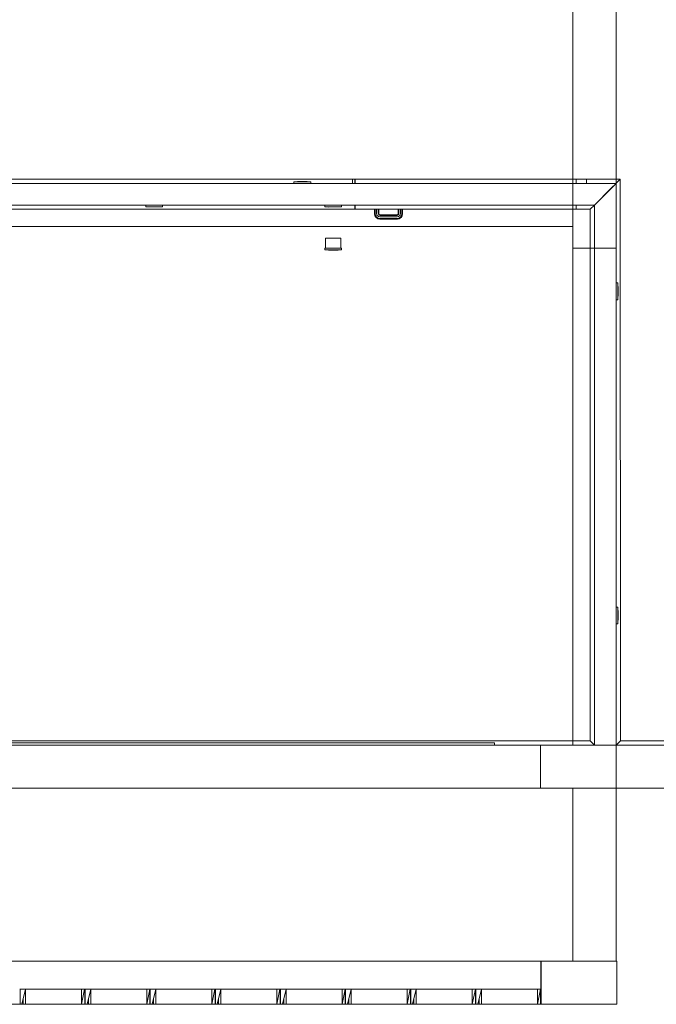
# Model space of a CAD drawing. Units: millimetres. Extents: x 0 to 530, y -71 to 25.
# Drawn here: x 486 to 492, y -58 to -49 of the extents above; entities that cross this region are included whole.
import ezdxf

# ---------------------------------------------------------------- set-up
doc = ezdxf.new("R2010")
doc.units = ezdxf.units.MM
doc.header["$MEASUREMENT"] = 0
for name, color, linetype, lineweight in [('IFC-Dispositivo de conversão de energia-Contorno', 253, 'Continuous', 5), ('IFC-Elemento construtivo genérico-Contorno', 253, 'Continuous', 5), ('IFC-Janela-Contorno', 142, 'Continuous', 5), ('IFC-Laje-Contorno', 134, 'Continuous', 5), ('IFC-Parede padrão-Contorno', 44, 'Continuous', 5), ('IFC-Parte de elemento de construção-Contorno', 253, 'Continuous', 5), ('IFC-Pilar-Contorno', 83, 'Continuous', 5), ('IFC-Porta-Contorno', 142, 'Continuous', 5), ('IFC-Viga-Contorno', 66, 'Continuous', 5)]:
    doc.layers.add(name, color=color, linetype=linetype, lineweight=lineweight)

msp = doc.modelspace()

# ---------------------------------------------------------------- linework, layer by layer
at = {"layer": 'IFC-Dispositivo de conversão de energia-Contorno', "lineweight": 5}
for p, q in [((487.1912, -50.4571), (487.1912, -50.4411)), ((487.1912, -50.4571), (487.3471, -50.4571)), ((487.2241, -50.4587), (487.2241, -50.4571)), ((487.2241, -50.4587), (487.3141, -50.4587)), ((487.3141, -50.4587), (487.3141, -50.4571)), ((487.3471, -50.4571), (487.3471, -50.4411))]:
    msp.add_line(p, q, dxfattribs=at)
at = {"layer": 'IFC-Elemento construtivo genérico-Contorno', "lineweight": 5}
for p, q in [((488.5628, -50.2251), (488.7188, -50.2251)), ((488.5628, -50.2411), (488.5628, -50.2251)), ((488.5957, -50.2251), (488.5957, -50.2235)), ((488.5957, -50.2235), (488.6857, -50.2235)), ((488.6857, -50.2251), (488.6857, -50.2235)), ((488.7188, -50.2411), (488.7188, -50.2251)), ((488.8491, -50.4571), (488.8491, -50.4411)), ((488.8491, -50.4571), (489.0051, -50.4571)), ((488.8821, -50.4587), (488.8821, -50.4571)), ((488.8821, -50.4587), (488.9721, -50.4587)), ((488.8851, -50.4617), (488.8851, -50.4587)), ((488.8851, -50.4617), (488.9271, -50.4587)), ((488.8883, -50.4618), (488.8903, -50.4614)), ((488.8883, -50.4618), (488.8884, -50.462)), ((488.8884, -50.462), (488.8903, -50.4614)), ((488.8884, -50.462), (488.8886, -50.4623)), ((488.8884, -50.462), (488.8884, -50.4621)), ((488.8884, -50.4621), (488.8886, -50.4623)), ((488.8886, -50.4623), (488.8888, -50.4625)), ((488.8886, -50.4623), (488.8887, -50.4624)), ((488.8887, -50.4624), (488.8888, -50.4625)), ((488.8888, -50.4625), (488.8891, -50.4626)), ((488.8888, -50.4625), (488.889, -50.4626)), ((488.889, -50.4626), (488.8891, -50.4626)), ((488.8891, -50.4626), (488.8895, -50.4626)), ((488.8891, -50.4626), (488.8893, -50.4626)), ((488.8893, -50.4626), (488.8895, -50.4626)), ((488.8895, -50.4626), (488.8898, -50.4625)), ((488.8895, -50.4626), (488.8897, -50.4626)), ((488.8897, -50.4626), (488.8898, -50.4625)), ((488.8898, -50.4625), (488.8901, -50.4622)), ((488.8898, -50.4625), (488.89, -50.4624)), ((488.89, -50.4624), (488.8901, -50.4622)), ((488.8901, -50.4622), (488.8903, -50.4619)), ((488.8901, -50.4622), (488.8902, -50.4621)), ((488.8902, -50.4621), (488.8903, -50.4619)), ((488.8903, -50.4619), (488.8903, -50.4614)), ((488.8903, -50.4618), (488.8903, -50.4614)), ((488.8903, -50.4619), (488.8903, -50.4618)), ((488.9721, -50.4587), (488.9721, -50.4571)), ((489.0051, -50.4571), (489.0051, -50.4411)), ((488.8571, -50.8411), (488.8571, -50.7471)), ((488.8571, -50.7471), (488.9971, -50.7471)), ((488.9971, -50.8411), (488.9971, -50.7471)), ((488.8491, -50.8571), (488.8491, -50.8411)), ((488.8491, -50.8411), (489.0051, -50.8411)), ((488.8491, -50.8571), (489.0051, -50.8571)), ((488.8821, -50.8587), (488.8821, -50.8571)), ((488.8821, -50.8587), (488.9721, -50.8587)), ((488.9721, -50.8587), (488.9721, -50.8571)), ((489.0051, -50.8571), (489.0051, -50.8411)), ((491.5481, -51.1631), (491.5641, -51.1631)), ((491.5641, -51.3191), (491.5641, -51.1631)), ((491.5641, -51.1961), (491.5657, -51.1961)), ((491.5657, -51.2861), (491.5657, -51.1961)), ((491.5481, -51.3191), (491.5641, -51.3191)), ((491.5641, -51.2861), (491.5657, -51.2861)), ((491.5481, -54.1631), (491.5641, -54.1631)), ((491.5641, -54.3191), (491.5641, -54.1631)), ((491.5641, -54.1961), (491.5657, -54.1961)), ((491.5657, -54.2861), (491.5657, -54.1961)), ((491.5481, -54.3191), (491.5641, -54.3191)), ((491.5641, -54.2861), (491.5657, -54.2861))]:
    msp.add_line(p, q, dxfattribs=at)
at = {"layer": 'IFC-Janela-Contorno', "lineweight": 5}
for p, q in [((485.2622, -55.4211), (490.4222, -55.4211)), ((490.4222, -55.4411), (490.4222, -55.4211)), ((487.7615, -55.4411), (488.9989, -55.4411)), ((486.0231, -57.7011), (486.0232, -57.7011)), ((486.0232, -57.7011), (486.0263, -57.7011)), ((486.0263, -57.7011), (486.6263, -57.7011)), ((486.0263, -57.8341), (486.0263, -57.7011)), ((486.0263, -57.7011), (486.0279, -57.7011)), ((486.0279, -57.7011), (486.0439, -57.7011)), ((486.0439, -57.7011), (486.0775, -57.7011)), ((486.0439, -57.8411), (486.0775, -57.7011)), ((486.0563, -57.7011), (486.5242, -57.7011)), ((486.0563, -57.7011), (486.5242, -57.7011)), ((486.0775, -57.8411), (486.0775, -57.7011)), ((486.0775, -57.7011), (486.575, -57.7011)), ((486.575, -57.7011), (486.5963, -57.7011)), ((486.5963, -57.8411), (486.5963, -57.7011)), ((486.5963, -57.7011), (486.6246, -57.7011)), ((486.5963, -57.8411), (486.6246, -57.7011)), ((486.6246, -57.7011), (486.6263, -57.7011)), ((486.6263, -57.7011), (486.6264, -57.7011)), ((486.6263, -57.8341), (486.6263, -57.7011)), ((486.6264, -57.7011), (486.6295, -57.7011)), ((486.6295, -57.7011), (487.2295, -57.7011)), ((486.6295, -57.8341), (486.6295, -57.7011)), ((486.6295, -57.7011), (486.631, -57.7011)), ((486.631, -57.7011), (486.647, -57.7011)), ((486.647, -57.7011), (486.6807, -57.7011)), ((486.647, -57.8411), (486.6807, -57.7011)), ((486.6595, -57.7011), (487.1782, -57.7011)), ((486.6595, -57.7011), (487.1782, -57.7011)), ((486.6807, -57.8411), (486.6807, -57.7011)), ((486.6807, -57.7011), (487.1995, -57.7011)), ((487.1995, -57.8411), (487.1995, -57.7011)), ((487.1995, -57.7011), (487.2278, -57.7011)), ((487.1995, -57.8411), (487.2278, -57.7011)), ((487.2278, -57.7011), (487.2295, -57.7011)), ((487.2295, -57.7011), (487.2296, -57.7011)), ((487.2295, -57.8341), (487.2295, -57.7011)), ((487.2296, -57.7011), (487.2326, -57.7011)), ((487.2326, -57.7011), (487.8326, -57.7011)), ((487.2326, -57.8341), (487.2326, -57.7011)), ((487.2326, -57.7011), (487.2342, -57.7011)), ((487.2342, -57.7011), (487.2502, -57.7011)), ((487.2502, -57.7011), (487.2839, -57.7011)), ((487.2502, -57.8411), (487.2839, -57.7011)), ((487.2626, -57.7011), (487.7615, -57.7011)), ((487.2626, -57.7011), (487.7615, -57.7011)), ((487.2839, -57.8411), (487.2839, -57.7011)), ((487.2839, -57.7011), (487.8026, -57.7011)), ((487.8026, -57.8411), (487.8026, -57.7011)), ((487.8026, -57.7011), (487.831, -57.7011)), ((487.8026, -57.8411), (487.831, -57.7011)), ((487.831, -57.7011), (487.8326, -57.7011)), ((487.8326, -57.7011), (487.8328, -57.7011)), ((487.8326, -57.8341), (487.8326, -57.7011)), ((487.8328, -57.7011), (487.8358, -57.7011)), ((487.8358, -57.7011), (488.4358, -57.7011)), ((487.8358, -57.8341), (487.8358, -57.7011)), ((487.8358, -57.7011), (487.8374, -57.7011)), ((487.8374, -57.7011), (487.8534, -57.7011)), ((487.8534, -57.7011), (487.887, -57.7011)), ((487.8534, -57.8411), (487.887, -57.7011)), ((487.8658, -57.7011), (488.3846, -57.7011)), ((487.8658, -57.7011), (488.3846, -57.7011)), ((487.887, -57.8411), (487.887, -57.7011)), ((487.887, -57.7011), (488.4058, -57.7011)), ((488.4058, -57.8411), (488.4058, -57.7011)), ((488.4058, -57.7011), (488.4342, -57.7011)), ((488.4058, -57.8411), (488.4342, -57.7011)), ((488.4342, -57.7011), (488.4358, -57.7011)), ((488.4358, -57.7011), (488.436, -57.7011)), ((488.4358, -57.8341), (488.4358, -57.7011)), ((488.436, -57.7011), (488.439, -57.7011)), ((488.439, -57.7011), (489.039, -57.7011)), ((488.439, -57.8341), (488.439, -57.7011)), ((488.439, -57.7011), (488.4405, -57.7011)), ((488.4405, -57.7011), (488.4566, -57.7011)), ((488.4566, -57.7011), (488.4902, -57.7011)), ((488.4566, -57.8411), (488.4902, -57.7011)), ((488.469, -57.7011), (488.9878, -57.7011)), ((488.469, -57.7011), (488.9878, -57.7011)), ((488.4902, -57.8411), (488.4902, -57.7011)), ((488.4902, -57.7011), (489.009, -57.7011)), ((489.009, -57.8411), (489.009, -57.7011)), ((489.009, -57.7011), (489.0373, -57.7011)), ((489.009, -57.8411), (489.0373, -57.7011)), ((489.0373, -57.7011), (489.039, -57.7011)), ((489.039, -57.7011), (489.0391, -57.7011)), ((489.039, -57.8341), (489.039, -57.7011)), ((489.0391, -57.7011), (489.0422, -57.7011)), ((489.0422, -57.7011), (489.6422, -57.7011)), ((489.0422, -57.8341), (489.0422, -57.7011)), ((489.0422, -57.7011), (489.0437, -57.7011)), ((489.0437, -57.7011), (489.0598, -57.7011)), ((489.0598, -57.7011), (489.0934, -57.7011)), ((489.0598, -57.8411), (489.0934, -57.7011)), ((489.0722, -57.7011), (489.591, -57.7011)), ((489.0722, -57.7011), (489.591, -57.7011)), ((489.0934, -57.8411), (489.0934, -57.7011)), ((489.0934, -57.7011), (489.6122, -57.7011)), ((489.6122, -57.8411), (489.6122, -57.7011)), ((489.6122, -57.7011), (489.6405, -57.7011)), ((489.6122, -57.8411), (489.6405, -57.7011)), ((489.6405, -57.7011), (489.6422, -57.7011)), ((489.6422, -57.7011), (489.6423, -57.7011)), ((489.6422, -57.8341), (489.6422, -57.7011)), ((489.6423, -57.7011), (489.6454, -57.7011)), ((489.6454, -57.7011), (490.2454, -57.7011)), ((489.6454, -57.8341), (489.6454, -57.7011)), ((489.6454, -57.7011), (489.6469, -57.7011)), ((489.6469, -57.7011), (489.6629, -57.7011)), ((489.6629, -57.7011), (489.6966, -57.7011)), ((489.6629, -57.8411), (489.6966, -57.7011)), ((489.6754, -57.7011), (490.1941, -57.7011)), ((489.6754, -57.7011), (490.1941, -57.7011)), ((489.6966, -57.8411), (489.6966, -57.7011)), ((489.6966, -57.7011), (490.2154, -57.7011)), ((490.2154, -57.8411), (490.2154, -57.7011)), ((490.2154, -57.7011), (490.2437, -57.7011)), ((490.2154, -57.8411), (490.2437, -57.7011)), ((490.2437, -57.7011), (490.2454, -57.7011)), ((490.2454, -57.7011), (490.2455, -57.7011)), ((490.2454, -57.8341), (490.2454, -57.7011)), ((490.2455, -57.7011), (490.2486, -57.7011)), ((490.2486, -57.7011), (490.8486, -57.7011)), ((490.2486, -57.8341), (490.2486, -57.7011)), ((490.2486, -57.7011), (490.2501, -57.7011)), ((490.2501, -57.7011), (490.2661, -57.7011)), ((490.2661, -57.7011), (490.2998, -57.7011)), ((490.2661, -57.8411), (490.2998, -57.7011)), ((490.2786, -57.7011), (490.7973, -57.7011)), ((490.2786, -57.7011), (490.7973, -57.7011)), ((490.2998, -57.8411), (490.2998, -57.7011)), ((490.2998, -57.7011), (490.8186, -57.7011)), ((490.8186, -57.8411), (490.8186, -57.7011)), ((490.8186, -57.7011), (490.8469, -57.7011)), ((490.8186, -57.8411), (490.8469, -57.7011)), ((490.8469, -57.7011), (490.8486, -57.7011)), ((490.8486, -57.7011), (490.8489, -57.7011)), ((490.8486, -57.8341), (490.8486, -57.7011)), ((490.8489, -57.7011), (490.849, -57.7011)), ((490.849, -57.7011), (490.8493, -57.7011)), ((490.8493, -57.7011), (490.8496, -57.7011)), ((490.8496, -57.7011), (490.8498, -57.7011)), ((490.8498, -57.7011), (490.85, -57.7011)), ((490.85, -57.7011), (490.8501, -57.7011)), ((490.8501, -57.7011), (490.8502, -57.7011)), ((490.8502, -57.7011), (490.8517, -57.7011)), ((486.0263, -57.8411), (486.0263, -57.7081)), ((486.0563, -57.8411), (486.0563, -57.7894)), ((486.6263, -57.8411), (486.6263, -57.7081)), ((486.6295, -57.8411), (486.6295, -57.7081)), ((486.6595, -57.8411), (486.6595, -57.7894)), ((487.2295, -57.8411), (487.2295, -57.7081)), ((487.2326, -57.8411), (487.2326, -57.7081)), ((487.2626, -57.8411), (487.2626, -57.7895)), ((487.8326, -57.8411), (487.8326, -57.7081)), ((487.8358, -57.8411), (487.8358, -57.7081)), ((487.8658, -57.8411), (487.8658, -57.7894)), ((488.4358, -57.8411), (488.4358, -57.7081)), ((488.439, -57.8411), (488.439, -57.7081)), ((488.469, -57.8411), (488.469, -57.7895)), ((489.039, -57.8411), (489.039, -57.7081)), ((489.0422, -57.8411), (489.0422, -57.7081)), ((489.0722, -57.8411), (489.0722, -57.7894)), ((489.6422, -57.8411), (489.6422, -57.7081)), ((489.6454, -57.8411), (489.6454, -57.7081)), ((489.6754, -57.8411), (489.6754, -57.7894)), ((490.2454, -57.8411), (490.2454, -57.7081)), ((490.2486, -57.8411), (490.2486, -57.7081)), ((490.2786, -57.8411), (490.2786, -57.7894)), ((490.8486, -57.8411), (490.8486, -57.7081)), ((486.0231, -57.8411), (486.0261, -57.8411)), ((486.0261, -57.8411), (486.0263, -57.8411)), ((486.0263, -57.8411), (486.0279, -57.8411)), ((486.0279, -57.8411), (486.0439, -57.8411)), ((486.0439, -57.8411), (486.0563, -57.8411)), ((486.0439, -57.8411), (486.0775, -57.8411)), ((486.0563, -57.8411), (486.0775, -57.8411)), ((486.0775, -57.8411), (486.575, -57.8411)), ((486.575, -57.8411), (486.5963, -57.8411)), ((486.5963, -57.8411), (486.6246, -57.8411)), ((486.6246, -57.8411), (486.6263, -57.8411)), ((486.6263, -57.8411), (486.6293, -57.8411)), ((486.6293, -57.8411), (486.6295, -57.8411)), ((486.6295, -57.8411), (486.631, -57.8411)), ((486.631, -57.8411), (486.647, -57.8411)), ((486.647, -57.8411), (486.6595, -57.8411)), ((486.647, -57.8411), (486.6807, -57.8411)), ((486.6595, -57.8411), (486.6807, -57.8411)), ((486.6807, -57.8411), (487.1995, -57.8411)), ((487.1995, -57.8411), (487.2278, -57.8411)), ((487.2278, -57.8411), (487.2295, -57.8411)), ((487.2295, -57.8411), (487.2325, -57.8411)), ((487.2325, -57.8411), (487.2326, -57.8411)), ((487.2326, -57.8411), (487.2342, -57.8411)), ((487.2342, -57.8411), (487.2502, -57.8411)), ((487.2502, -57.8411), (487.2626, -57.8411)), ((487.2502, -57.8411), (487.2839, -57.8411)), ((487.2626, -57.8411), (487.2839, -57.8411)), ((487.2839, -57.8411), (487.8026, -57.8411)), ((487.8026, -57.8411), (487.831, -57.8411)), ((487.831, -57.8411), (487.8326, -57.8411)), ((487.8326, -57.8411), (487.8357, -57.8411)), ((487.8357, -57.8411), (487.8358, -57.8411)), ((487.8358, -57.8411), (487.8374, -57.8411)), ((487.8374, -57.8411), (487.8534, -57.8411)), ((487.8534, -57.8411), (487.8658, -57.8411)), ((487.8534, -57.8411), (487.887, -57.8411)), ((487.8658, -57.8411), (487.887, -57.8411)), ((487.887, -57.8411), (488.4058, -57.8411)), ((488.4058, -57.8411), (488.4342, -57.8411)), ((488.4342, -57.8411), (488.4358, -57.8411)), ((488.4358, -57.8411), (488.4388, -57.8411)), ((488.4388, -57.8411), (488.439, -57.8411)), ((488.439, -57.8411), (488.4405, -57.8411)), ((488.4405, -57.8411), (488.4566, -57.8411)), ((488.4566, -57.8411), (488.469, -57.8411)), ((488.4566, -57.8411), (488.4902, -57.8411)), ((488.469, -57.8411), (488.4902, -57.8411)), ((488.4902, -57.8411), (489.009, -57.8411)), ((489.009, -57.8411), (489.0373, -57.8411)), ((489.0373, -57.8411), (489.039, -57.8411)), ((489.039, -57.8411), (489.042, -57.8411)), ((489.042, -57.8411), (489.0422, -57.8411)), ((489.0422, -57.8411), (489.0437, -57.8411)), ((489.0437, -57.8411), (489.0598, -57.8411)), ((489.0598, -57.8411), (489.0722, -57.8411)), ((489.0598, -57.8411), (489.0934, -57.8411)), ((489.0722, -57.8411), (489.0934, -57.8411)), ((489.0934, -57.8411), (489.6122, -57.8411)), ((489.6122, -57.8411), (489.6405, -57.8411)), ((489.6405, -57.8411), (489.6422, -57.8411)), ((489.6422, -57.8411), (489.6452, -57.8411)), ((489.6452, -57.8411), (489.6454, -57.8411)), ((489.6454, -57.8411), (489.6469, -57.8411)), ((489.6469, -57.8411), (489.6629, -57.8411)), ((489.6629, -57.8411), (489.6754, -57.8411)), ((489.6629, -57.8411), (489.6966, -57.8411)), ((489.6754, -57.8411), (489.6966, -57.8411)), ((489.6966, -57.8411), (490.2154, -57.8411)), ((490.2154, -57.8411), (490.2437, -57.8411)), ((490.2437, -57.8411), (490.2454, -57.8411)), ((490.2454, -57.8411), (490.2484, -57.8411)), ((490.2484, -57.8411), (490.2486, -57.8411)), ((490.2486, -57.8411), (490.2501, -57.8411)), ((490.2501, -57.8411), (490.2661, -57.8411)), ((490.2661, -57.8411), (490.2786, -57.8411)), ((490.2661, -57.8411), (490.2998, -57.8411)), ((490.2786, -57.8411), (490.2998, -57.8411)), ((490.2998, -57.8411), (490.8186, -57.8411)), ((490.8186, -57.8411), (490.8469, -57.8411)), ((490.8469, -57.8411), (490.8486, -57.8411)), ((490.8486, -57.8411), (490.8489, -57.8411)), ((490.8489, -57.8411), (490.849, -57.8411)), ((490.849, -57.8411), (490.8493, -57.8411)), ((490.8493, -57.8411), (490.8496, -57.8411)), ((490.8496, -57.8411), (490.8498, -57.8411)), ((490.8498, -57.8411), (490.85, -57.8411)), ((490.85, -57.8411), (490.8501, -57.8411)), ((490.8501, -57.8411), (490.8502, -57.8411)), ((490.8502, -57.8411), (490.8517, -57.8411))]:
    msp.add_line(p, q, dxfattribs=at)
at = {"layer": 'IFC-Laje-Contorno', "lineweight": 5}
msp.add_line((490.2362, -55.8411), (492.711, -55.8411), dxfattribs=at)
at = {"layer": 'IFC-Parede padrão-Contorno', "lineweight": 5}
for p, q in [((482.6198, -50.2411), (488.382, -50.2411)), ((488.382, -50.2411), (490.2392, -50.2411)), ((490.2392, -50.2411), (491.1818, -50.2411)), ((491.1818, -50.2411), (491.5481, -50.2411)), ((491.3481, -50.4411), (491.5025, -50.2867)), ((491.3937, -50.3955), (491.5481, -50.2411)), ((491.5025, -50.2867), (491.5481, -50.2411)), ((491.5481, -51.4271), (491.5481, -50.2411)), ((491.3481, -50.4411), (491.3937, -50.3955)), ((483.548, -50.4411), (489.3104, -50.4411)), ((489.3104, -50.4411), (491.1675, -50.4411)), ((491.1675, -50.4411), (491.3037, -50.4411)), ((491.3037, -50.4411), (491.3481, -50.4411)), ((491.3481, -51.6087), (491.3481, -50.4411)), ((491.5481, -55.4411), (491.5481, -51.4271)), ((491.3481, -54.3008), (491.3481, -51.6087)), ((491.3481, -55.4411), (491.3481, -54.3008)), ((484.3185, -55.4411), (488.9613, -55.4411)), ((488.9613, -55.4411), (490.7238, -55.4411)), ((490.7238, -55.4411), (491.5562, -55.4411)), ((491.5562, -55.4411), (492.25, -55.4411)), ((484.7351, -55.8411), (486.7238, -55.8411)), ((486.7238, -55.8411), (490.7238, -55.8411)), ((490.7238, -55.8411), (491.5562, -55.8411)), ((491.5562, -55.8411), (492.25, -55.8411)), ((490.8517, -57.4411), (491.1799, -57.4411)), ((490.8517, -57.6541), (490.8517, -57.4411)), ((491.1799, -57.4411), (491.5536, -57.4411)), ((491.5536, -57.6447), (491.5536, -57.4411)), ((490.8517, -57.8411), (490.8517, -57.6541)), ((491.5536, -57.8411), (491.5536, -57.6447)), ((490.8517, -57.8411), (491.1964, -57.8411)), ((491.1964, -57.8411), (491.5536, -57.8411))]:
    msp.add_line(p, q, dxfattribs=at)
at = {"layer": 'IFC-Parte de elemento de construção-Contorno', "lineweight": 5}
for p, q in [((482.972, -50.2011), (489.1067, -50.2011)), ((489.1067, -50.2411), (489.1067, -50.2011)), ((489.1067, -50.2011), (489.1285, -50.2011)), ((489.1285, -50.2411), (489.1285, -50.2011)), ((491.1782, -50.2411), (491.1782, -50.2011)), ((491.1782, -50.2011), (491.2721, -50.2011)), ((491.2721, -50.2411), (491.2721, -50.2011)), ((491.2721, -50.2011), (491.5855, -50.2011)), ((491.5455, -50.2411), (491.5855, -50.2011)), ((491.5855, -50.2011), (491.588, -55.4011)), ((488.382, -50.2411), (488.5628, -50.2411)), ((488.7188, -50.2411), (488.9989, -50.2411)), ((491.1782, -50.2411), (491.2721, -50.2411)), ((484.55, -50.4811), (489.1273, -50.4811)), ((489.1273, -50.4811), (489.1273, -50.4411)), ((491.1775, -50.4811), (491.1775, -50.4791)), ((491.1775, -50.4811), (491.3081, -50.4811)), ((491.3081, -50.4811), (491.3481, -50.4411)), ((491.3081, -55.4011), (491.3081, -50.4811)), ((483.388, -55.4011), (491.3081, -55.4011)), ((491.3081, -55.4011), (491.3481, -55.4411)), ((491.5481, -55.4411), (491.588, -55.4011)), ((491.588, -55.4011), (496.1254, -55.4011)), ((490.4222, -55.4411), (491.3481, -55.4411)), ((491.5481, -55.4411), (492.711, -55.4411))]:
    msp.add_line(p, q, dxfattribs=at)
at = {"layer": 'IFC-Pilar-Contorno', "lineweight": 5}
for p, q in [((491.148, -50.2412), (491.548, -50.2412)), ((491.148, -50.6012), (491.148, -50.2412)), ((491.148, -50.2412), (491.308, -50.2412)), ((491.308, -50.2412), (491.548, -50.2412)), ((491.548, -50.8412), (491.548, -50.2412)), ((491.548, -50.4812), (491.548, -50.2412)), ((491.548, -50.8412), (491.548, -50.4812)), ((491.148, -50.8412), (491.148, -50.6012)), ((491.148, -50.8412), (491.388, -50.8412)), ((491.388, -50.8412), (491.548, -50.8412)), ((490.848, -55.4412), (491.548, -55.4412)), ((490.848, -55.6059), (490.848, -55.4412)), ((490.848, -55.4412), (491.2598, -55.4412)), ((491.2598, -55.4412), (491.548, -55.4412)), ((491.548, -55.8412), (491.548, -55.4412)), ((491.548, -55.6765), (491.548, -55.4412)), ((490.848, -55.8412), (490.848, -55.6059)), ((491.548, -55.8412), (491.548, -55.6765)), ((490.848, -55.8412), (491.1363, -55.8412)), ((491.1363, -55.8412), (491.548, -55.8412)), ((490.8536, -57.4412), (491.5536, -57.4412)), ((490.8536, -57.6059), (490.8536, -57.4412)), ((490.8536, -57.4412), (491.2654, -57.4412)), ((491.2654, -57.4412), (491.5536, -57.4412)), ((491.5536, -57.8412), (491.5536, -57.4412)), ((491.5536, -57.6765), (491.5536, -57.4412)), ((490.8536, -57.8412), (490.8536, -57.6059)), ((491.5536, -57.8412), (491.5536, -57.6765)), ((490.8536, -57.8412), (491.1418, -57.8412)), ((491.1418, -57.8412), (491.5536, -57.8412))]:
    msp.add_line(p, q, dxfattribs=at)
at = {"layer": 'IFC-Porta-Contorno', "lineweight": 5}
for p, q in [((489.1296, -50.2411), (489.1296, -50.2031)), ((489.1296, -50.2031), (491.1776, -50.2031)), ((491.1776, -50.2411), (491.1776, -50.2031)), ((490.2362, -50.2411), (491.1776, -50.2411)), ((489.1296, -50.4791), (489.1296, -50.4411)), ((489.1296, -50.4411), (489.3104, -50.4411)), ((489.1296, -50.4791), (491.1776, -50.4791)), ((489.3096, -50.5231), (489.3096, -50.4791)), ((489.3154, -50.5225), (489.3154, -50.4791)), ((489.3296, -50.5211), (489.3296, -50.4791)), ((489.3437, -50.5197), (489.3437, -50.4791)), ((489.3496, -50.5192), (489.3496, -50.4791)), ((489.5296, -50.5192), (489.5296, -50.4791)), ((489.5354, -50.5197), (489.5354, -50.4791)), ((489.5496, -50.5211), (489.5496, -50.4791)), ((489.5637, -50.5225), (489.5637, -50.4791)), ((489.5696, -50.5231), (489.5696, -50.4791)), ((491.1776, -50.4791), (491.1776, -50.4411)), ((489.3096, -50.5231), (489.313, -50.5404)), ((489.313, -50.5404), (489.3239, -50.5568)), ((489.3154, -50.5225), (489.3186, -50.5381)), ((489.3186, -50.5381), (489.3282, -50.5525)), ((489.3239, -50.5568), (489.3403, -50.5677)), ((489.3282, -50.5525), (489.3426, -50.5622)), ((489.3296, -50.5211), (489.3319, -50.5326)), ((489.3319, -50.5326), (489.3384, -50.5423)), ((489.3384, -50.5423), (489.3481, -50.5488)), ((489.3403, -50.5677), (489.3576, -50.5711)), ((489.3426, -50.5622), (489.3582, -50.5653)), ((489.3437, -50.5197), (489.3452, -50.5271)), ((489.3452, -50.5271), (489.3486, -50.5321)), ((489.3481, -50.5488), (489.3596, -50.5511)), ((489.3486, -50.5321), (489.3536, -50.5355)), ((489.3496, -50.5192), (489.3507, -50.5248)), ((489.3507, -50.5248), (489.3528, -50.5279)), ((489.3528, -50.5279), (489.3559, -50.53)), ((489.3536, -50.5355), (489.361, -50.537)), ((489.3559, -50.53), (489.3616, -50.5311)), ((489.3576, -50.5711), (489.5216, -50.5711)), ((489.3582, -50.5653), (489.521, -50.5653)), ((489.3596, -50.5511), (489.5196, -50.5511)), ((489.361, -50.537), (489.5182, -50.537)), ((489.3616, -50.5311), (489.5176, -50.5311)), ((489.5176, -50.5311), (489.5232, -50.53)), ((489.5182, -50.537), (489.5255, -50.5355)), ((489.5196, -50.5511), (489.5311, -50.5488)), ((489.521, -50.5653), (489.5366, -50.5622)), ((489.5216, -50.5711), (489.5389, -50.5677)), ((489.5232, -50.53), (489.5264, -50.5279)), ((489.5255, -50.5355), (489.5306, -50.5321)), ((489.5264, -50.5279), (489.5285, -50.5248)), ((489.5285, -50.5248), (489.5296, -50.5192)), ((489.5306, -50.5321), (489.534, -50.5271)), ((489.5311, -50.5488), (489.5408, -50.5423)), ((489.534, -50.5271), (489.5354, -50.5197)), ((489.5366, -50.5622), (489.551, -50.5525)), ((489.5389, -50.5677), (489.5552, -50.5568)), ((489.5408, -50.5423), (489.5473, -50.5326)), ((489.5473, -50.5326), (489.5496, -50.5211)), ((489.551, -50.5525), (489.5606, -50.5381)), ((489.5552, -50.5568), (489.5661, -50.5404)), ((489.5606, -50.5381), (489.5637, -50.5225)), ((489.5661, -50.5404), (489.5696, -50.5231))]:
    msp.add_line(p, q, dxfattribs=at)
at = {"layer": 'IFC-Viga-Contorno', "lineweight": 5}
for p, q in [((491.148, -50.2412), (491.148, -40.8412)), ((491.548, -50.2412), (491.548, -40.8412)), ((485.7554, -50.2412), (491.148, -50.2412)), ((485.7554, -50.6412), (491.148, -50.6412)), ((491.148, -55.4412), (491.148, -50.8412)), ((491.548, -55.4412), (491.548, -50.8412)), ((483.948, -55.4412), (490.848, -55.4412)), ((491.548, -55.4412), (500.552, -55.4412)), ((483.948, -55.8412), (490.848, -55.8412)), ((491.148, -57.4412), (491.148, -55.8412)), ((491.548, -55.8412), (500.552, -55.8412)), ((491.548, -57.4412), (491.548, -55.8412)), ((483.548, -57.4412), (490.8536, -57.4412)), ((483.548, -57.8412), (490.8536, -57.8412))]:
    msp.add_line(p, q, dxfattribs=at)

doc.saveas('drawing.dxf')
